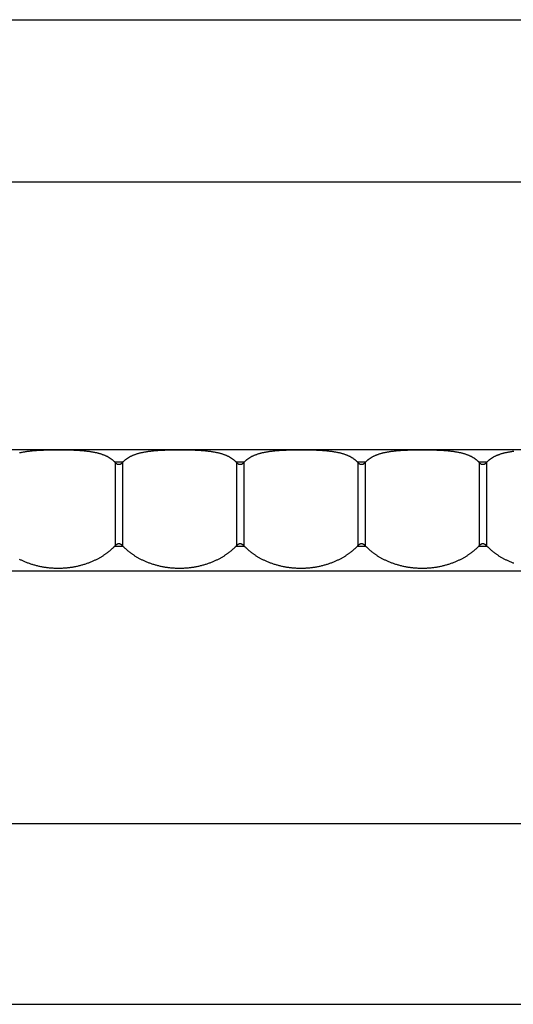
# Model space of a CAD drawing. Units: millimetres. Extents: x 0 to 297, y 0 to 210.
# Drawn here: x 33 to 42, y 40 to 57 of the extents above; entities that cross this region are included whole.
import ezdxf

# ---------------------------------------------------------------- set-up
doc = ezdxf.new("R2010")
doc.units = ezdxf.units.MM
doc.header["$LTSCALE"] = 16.335
doc.layers.get('0').update_dxf_attribs({"linetype": 'CONTINUOUS'})

msp = doc.modelspace()

# ---------------------------------------------------------------- linework, layer by layer
at = {"color": 7, "linetype": 'CONTINUOUS'}
for p, q in [((16.11929, 56.7128), (126.16587, 56.7128)), ((16.11929, 54.04439), (126.98857, 54.04439)), ((127.17668, 49.63123), (16.11929, 49.63123)), ((33.9067, 49.62127), (33.87615, 49.62026)), ((33.93734, 49.62211), (33.9067, 49.62127)), ((33.968, 49.62278), (33.93734, 49.62211)), ((33.99861, 49.62332), (33.968, 49.62278)), ((34.02913, 49.62372), (33.99861, 49.62332)), ((34.07454, 49.62409), (34.02913, 49.62372)), ((34.11929, 49.6242), (34.07454, 49.62409)), ((34.164, 49.62409), (34.11929, 49.6242)), ((34.20935, 49.62372), (34.164, 49.62409)), ((34.2551, 49.62307), (34.20935, 49.62372)), ((34.2857, 49.62247), (34.2551, 49.62307)), ((34.31631, 49.62171), (34.2857, 49.62247)), ((34.34689, 49.62079), (34.31631, 49.62171)), ((34.37736, 49.61969), (34.34689, 49.62079)), ((35.9067, 49.62127), (35.87615, 49.62026)), ((35.93734, 49.62211), (35.9067, 49.62127)), ((35.968, 49.62278), (35.93734, 49.62211)), ((35.99861, 49.62332), (35.968, 49.62278)), ((36.02913, 49.62372), (35.99861, 49.62332)), ((36.07454, 49.62409), (36.02913, 49.62372)), ((36.11929, 49.6242), (36.07454, 49.62409)), ((36.164, 49.62409), (36.11929, 49.6242)), ((36.20935, 49.62372), (36.164, 49.62409)), ((36.2551, 49.62307), (36.20935, 49.62372)), ((36.2857, 49.62247), (36.2551, 49.62307)), ((36.31631, 49.62171), (36.2857, 49.62247)), ((36.34689, 49.62079), (36.31631, 49.62171)), ((36.37736, 49.61969), (36.34689, 49.62079)), ((37.9067, 49.62127), (37.87615, 49.62026)), ((37.93734, 49.62211), (37.9067, 49.62127)), ((37.968, 49.62278), (37.93734, 49.62211)), ((37.99861, 49.62332), (37.968, 49.62278)), ((38.02913, 49.62372), (37.99861, 49.62332)), ((38.07454, 49.62409), (38.02913, 49.62372)), ((38.11929, 49.6242), (38.07454, 49.62409)), ((38.164, 49.62409), (38.11929, 49.6242)), ((38.20935, 49.62372), (38.164, 49.62409)), ((38.2551, 49.62307), (38.20935, 49.62372)), ((38.2857, 49.62247), (38.2551, 49.62307)), ((38.31631, 49.62171), (38.2857, 49.62247)), ((38.34689, 49.62079), (38.31631, 49.62171)), ((38.37736, 49.61969), (38.34689, 49.62079)), ((39.9067, 49.62127), (39.87615, 49.62026)), ((39.93734, 49.62211), (39.9067, 49.62127)), ((39.968, 49.62278), (39.93734, 49.62211)), ((40.05947, 49.62399), (40.01389, 49.62353)), ((40.10445, 49.62419), (40.05947, 49.62399)), ((40.14902, 49.62415), (40.10445, 49.62419)), ((40.19418, 49.62387), (40.14902, 49.62415)), ((40.23982, 49.62332), (40.19418, 49.62387)), ((40.27039, 49.62279), (40.23982, 49.62332)), ((40.30101, 49.62211), (40.27039, 49.62279)), ((40.33162, 49.62128), (40.30101, 49.62211)), ((40.36214, 49.62027), (40.33162, 49.62128)), ((33.81556, 49.61764), (33.78568, 49.616)), ((33.84574, 49.61905), (33.81556, 49.61764)), ((33.87615, 49.62026), (33.84574, 49.61905)), ((34.40763, 49.61839), (34.37736, 49.61969)), ((35.81556, 49.61764), (35.78568, 49.616)), ((35.84574, 49.61905), (35.81556, 49.61764)), ((35.87615, 49.62026), (35.84574, 49.61905)), ((36.40763, 49.61839), (36.37736, 49.61969)), ((37.81556, 49.61764), (37.78568, 49.616)), ((37.84574, 49.61905), (37.81556, 49.61764)), ((37.87615, 49.62026), (37.84574, 49.61905)), ((38.40763, 49.61839), (38.37736, 49.61969)), ((39.81556, 49.61764), (39.78568, 49.616)), ((39.84574, 49.61905), (39.81556, 49.61764)), ((39.87615, 49.62026), (39.84574, 49.61905)), ((40.39252, 49.61907), (40.36214, 49.62027)), ((40.42269, 49.61766), (40.39252, 49.61907)), ((35.06047, 49.41925), (35.05424, 49.42597)), ((35.18435, 49.42597), (35.05424, 49.42597)), ((35.06047, 49.41925), (35.06047, 48.05084)), ((35.18435, 49.42597), (35.17812, 49.41925)), ((35.17812, 49.41925), (35.17812, 48.05084)), ((37.06047, 49.41925), (37.05424, 49.42597)), ((37.18435, 49.42597), (37.05424, 49.42597)), ((37.06047, 49.41925), (37.06047, 48.05084)), ((37.18435, 49.42597), (37.17812, 49.41925)), ((37.17812, 49.41925), (37.17812, 48.05084)), ((39.06047, 49.41925), (39.05424, 49.42597)), ((39.18435, 49.42597), (39.05424, 49.42597)), ((39.06047, 49.41925), (39.06047, 48.05084)), ((39.18435, 49.42597), (39.17812, 49.41925)), ((39.17812, 49.41925), (39.17812, 48.05084)), ((41.06047, 49.41925), (41.05424, 49.42597)), ((41.18435, 49.42597), (41.05424, 49.42597)), ((41.06047, 49.41925), (41.06047, 48.05084)), ((41.18435, 49.42597), (41.17812, 49.41925)), ((41.17812, 49.41925), (41.17812, 48.05084)), ((35.05424, 48.04413), (35.06047, 48.05084)), ((35.05424, 48.04413), (35.18435, 48.04413)), ((35.17812, 48.05084), (35.18435, 48.04413)), ((37.05424, 48.04413), (37.06047, 48.05084)), ((37.05424, 48.04413), (37.18435, 48.04413)), ((37.17812, 48.05084), (37.18435, 48.04413)), ((39.05424, 48.04413), (39.06047, 48.05084)), ((39.05424, 48.04413), (39.18435, 48.04413)), ((39.17812, 48.05084), (39.18435, 48.04413)), ((41.05424, 48.04413), (41.06047, 48.05084)), ((41.05424, 48.04413), (41.18435, 48.04413)), ((41.17812, 48.05084), (41.18435, 48.04413)), ((16.11929, 47.6336), (127.12224, 47.6336)), ((16.11929, 43.47334), (126.24821, 43.47334)), ((16.11929, 40.49703), (125.63107, 40.49703))]:
    msp.add_line(p, q, dxfattribs=at)
for points in [[(40.01389, 49.62353), (39.99861, 49.62332), (39.968, 49.62278)], [(33.78568, 49.616), (33.77086, 49.61509), (33.75615, 49.61412), (33.74153, 49.61308), (33.72701, 49.61197), (33.71262, 49.6108), (33.69835, 49.60955), (33.68421, 49.60823), (33.67022, 49.60684), (33.65638, 49.60537), (33.64268, 49.60383), (33.62918, 49.60221), (33.61587, 49.60051), (33.60275, 49.59874), (33.58984, 49.5969), (33.57714, 49.59498), (33.56465, 49.59298), (33.55238, 49.59092), (33.54032, 49.58878), (33.52848, 49.58657), (33.51686, 49.58429), (33.50545, 49.58194), (33.49426, 49.57951), (33.48329, 49.57703)], [(35.05424, 49.42597), (35.05074, 49.42966), (35.04713, 49.43335), (35.04342, 49.43705), (35.03959, 49.44074), (35.03566, 49.44443), (35.03161, 49.44812), (35.02745, 49.45181), (35.02318, 49.45549), (35.01878, 49.45917), (35.01426, 49.46284), (35.00961, 49.4665), (35.00484, 49.47015), (34.99994, 49.4738), (34.99491, 49.47743), (34.98973, 49.48105), (34.98443, 49.48466), (34.97898, 49.48825), (34.97339, 49.49182), (34.96765, 49.49538), (34.96176, 49.49892), (34.95571, 49.50245), (34.9495, 49.50595), (34.94313, 49.50944), (34.93659, 49.5129), (34.92988, 49.51633), (34.923, 49.51974), (34.91594, 49.52313), (34.9087, 49.52648), (34.90128, 49.5298), (34.89367, 49.53309), (34.88587, 49.53634), (34.87789, 49.53956), (34.8697, 49.54273), (34.86132, 49.54587), (34.85274, 49.54896), (34.84395, 49.552), (34.83496, 49.555), (34.82576, 49.55794), (34.81634, 49.56084), (34.8067, 49.56369), (34.79685, 49.56648), (34.78676, 49.56921), (34.77644, 49.57189), (34.7659, 49.57451), (34.75513, 49.57707), (34.74415, 49.57955), (34.73295, 49.58198), (34.72154, 49.58433), (34.70991, 49.58661), (34.69806, 49.58882), (34.686, 49.59096), (34.67372, 49.59302), (34.66122, 49.59501), (34.64851, 49.59693), (34.63559, 49.59878), (34.62247, 49.60055), (34.60915, 49.60224), (34.59564, 49.60386), (34.58194, 49.6054), (34.56808, 49.60687), (34.55408, 49.60826), (34.53993, 49.60958), (34.52565, 49.61083), (34.51125, 49.612), (34.49673, 49.61311), (34.4821, 49.61414), (34.46738, 49.61511), (34.45256, 49.61602), (34.43766, 49.61687), (34.40763, 49.61839)], [(35.78568, 49.616), (35.77086, 49.61509), (35.75615, 49.61412), (35.74153, 49.61308), (35.72701, 49.61197), (35.71262, 49.6108), (35.69835, 49.60955), (35.68421, 49.60823), (35.67022, 49.60684), (35.65638, 49.60537), (35.64268, 49.60383), (35.62918, 49.60221), (35.61587, 49.60051), (35.60275, 49.59874), (35.58984, 49.5969), (35.57714, 49.59498), (35.56465, 49.59298), (35.55238, 49.59092), (35.54032, 49.58878), (35.52848, 49.58657), (35.51686, 49.58429), (35.50545, 49.58194), (35.49426, 49.57951), (35.48329, 49.57703), (35.47253, 49.57447), (35.46199, 49.57185), (35.45168, 49.56917), (35.4416, 49.56644), (35.43175, 49.56365), (35.42212, 49.5608), (35.4127, 49.55791), (35.40351, 49.55496), (35.39452, 49.55196), (35.38574, 49.54892), (35.37716, 49.54583), (35.36879, 49.5427), (35.36061, 49.53952), (35.35263, 49.53631), (35.34484, 49.53306), (35.33723, 49.52977), (35.32982, 49.52645), (35.32258, 49.5231), (35.31553, 49.51971), (35.30865, 49.51631), (35.30194, 49.51287), (35.29541, 49.50941), (35.28904, 49.50593), (35.28284, 49.50242), (35.27679, 49.4989), (35.2709, 49.49536), (35.26516, 49.4918), (35.25957, 49.48822), (35.25413, 49.48463), (35.24882, 49.48103), (35.24365, 49.47741), (35.23862, 49.47377), (35.23372, 49.47013), (35.22895, 49.46648), (35.22431, 49.46282), (35.21979, 49.45915), (35.2154, 49.45548), (35.21112, 49.4518), (35.20697, 49.44811), (35.20292, 49.44443), (35.19899, 49.44074), (35.19517, 49.43704), (35.19145, 49.43335), (35.18785, 49.42966), (35.18435, 49.42597)], [(37.05424, 49.42597), (37.05074, 49.42966), (37.04713, 49.43335), (37.04342, 49.43705), (37.03959, 49.44074), (37.03566, 49.44443), (37.03161, 49.44812), (37.02745, 49.45181), (37.02318, 49.45549), (37.01878, 49.45917), (37.01426, 49.46284), (37.00961, 49.4665), (37.00484, 49.47015), (36.99994, 49.4738), (36.99491, 49.47743), (36.98973, 49.48105), (36.98443, 49.48466), (36.97898, 49.48825), (36.97339, 49.49182), (36.96765, 49.49538), (36.96176, 49.49892), (36.95571, 49.50245), (36.9495, 49.50595), (36.94313, 49.50944), (36.93659, 49.5129), (36.92988, 49.51633), (36.923, 49.51974), (36.91594, 49.52313), (36.9087, 49.52648), (36.90128, 49.5298), (36.89367, 49.53309), (36.88587, 49.53634), (36.87789, 49.53956), (36.8697, 49.54273), (36.86132, 49.54587), (36.85274, 49.54896), (36.84395, 49.552), (36.83496, 49.555), (36.82576, 49.55794), (36.81634, 49.56084), (36.8067, 49.56369), (36.79685, 49.56648), (36.78676, 49.56921), (36.77644, 49.57189), (36.7659, 49.57451), (36.75513, 49.57707), (36.74415, 49.57955), (36.73295, 49.58198), (36.72154, 49.58433), (36.70991, 49.58661), (36.69806, 49.58882), (36.686, 49.59096), (36.67372, 49.59302), (36.66122, 49.59501), (36.64851, 49.59693), (36.63559, 49.59878), (36.62247, 49.60055), (36.60915, 49.60224), (36.59564, 49.60386), (36.58194, 49.6054), (36.56808, 49.60687), (36.55408, 49.60826), (36.53993, 49.60958), (36.52565, 49.61083), (36.51125, 49.612), (36.49673, 49.61311), (36.4821, 49.61414), (36.46738, 49.61511), (36.45256, 49.61602), (36.43766, 49.61687), (36.40763, 49.61839)], [(37.78568, 49.616), (37.77086, 49.61509), (37.75615, 49.61412), (37.74153, 49.61308), (37.72701, 49.61197), (37.71262, 49.6108), (37.69835, 49.60955), (37.68421, 49.60823), (37.67022, 49.60684), (37.65638, 49.60537), (37.64268, 49.60383), (37.62918, 49.60221), (37.61587, 49.60051), (37.60275, 49.59874), (37.58984, 49.5969), (37.57714, 49.59498), (37.56465, 49.59298), (37.55238, 49.59092), (37.54032, 49.58878), (37.52848, 49.58657), (37.51686, 49.58429), (37.50545, 49.58194), (37.49426, 49.57951), (37.48329, 49.57703), (37.47253, 49.57447), (37.46199, 49.57185), (37.45168, 49.56917), (37.4416, 49.56644), (37.43175, 49.56365), (37.42212, 49.5608), (37.4127, 49.55791), (37.40351, 49.55496), (37.39452, 49.55196), (37.38574, 49.54892), (37.37716, 49.54583), (37.36879, 49.5427), (37.36061, 49.53952), (37.35263, 49.53631), (37.34484, 49.53306), (37.33723, 49.52977), (37.32982, 49.52645), (37.32258, 49.5231), (37.31553, 49.51971), (37.30865, 49.51631), (37.30194, 49.51287), (37.29541, 49.50941), (37.28904, 49.50593), (37.28284, 49.50242), (37.27679, 49.4989), (37.2709, 49.49536), (37.26516, 49.4918), (37.25957, 49.48822), (37.25413, 49.48463), (37.24882, 49.48103), (37.24365, 49.47741), (37.23862, 49.47377), (37.23372, 49.47013), (37.22895, 49.46648), (37.22431, 49.46282), (37.21979, 49.45915), (37.2154, 49.45548), (37.21112, 49.4518), (37.20697, 49.44811), (37.20292, 49.44443), (37.19899, 49.44074), (37.19517, 49.43704), (37.19145, 49.43335), (37.18785, 49.42966), (37.18435, 49.42597)], [(39.05424, 49.42597), (39.05074, 49.42966), (39.04713, 49.43335), (39.04342, 49.43705), (39.03959, 49.44074), (39.03566, 49.44443), (39.03161, 49.44812), (39.02745, 49.45181), (39.02318, 49.45549), (39.01878, 49.45917), (39.01426, 49.46284), (39.00961, 49.4665), (39.00484, 49.47015), (38.99994, 49.4738), (38.99491, 49.47743), (38.98973, 49.48105), (38.98443, 49.48466), (38.97898, 49.48825), (38.97339, 49.49182), (38.96765, 49.49538), (38.96176, 49.49892), (38.95571, 49.50245), (38.9495, 49.50595), (38.94313, 49.50944), (38.93659, 49.5129), (38.92988, 49.51633), (38.923, 49.51974), (38.91594, 49.52313), (38.9087, 49.52648), (38.90128, 49.5298), (38.89367, 49.53309), (38.88587, 49.53634), (38.87789, 49.53956), (38.8697, 49.54273), (38.86132, 49.54587), (38.85274, 49.54896), (38.84395, 49.552), (38.83496, 49.555), (38.82576, 49.55794), (38.81634, 49.56084), (38.8067, 49.56369), (38.79685, 49.56648), (38.78676, 49.56921), (38.77644, 49.57189), (38.7659, 49.57451), (38.75513, 49.57707), (38.74415, 49.57955), (38.73295, 49.58198), (38.72154, 49.58433), (38.70991, 49.58661), (38.69806, 49.58882), (38.686, 49.59096), (38.67372, 49.59302), (38.66122, 49.59501), (38.64851, 49.59693), (38.63559, 49.59878), (38.62247, 49.60055), (38.60915, 49.60224), (38.59564, 49.60386), (38.58194, 49.6054), (38.56808, 49.60687), (38.55408, 49.60826), (38.53993, 49.60958), (38.52565, 49.61083), (38.51125, 49.612), (38.49673, 49.61311), (38.4821, 49.61414), (38.46738, 49.61511), (38.45256, 49.61602), (38.43766, 49.61687), (38.40763, 49.61839)], [(39.78568, 49.616), (39.77086, 49.61509), (39.75615, 49.61412), (39.74153, 49.61308), (39.72701, 49.61197), (39.71262, 49.6108), (39.69835, 49.60955), (39.68421, 49.60823), (39.67022, 49.60684), (39.65638, 49.60537), (39.64268, 49.60383), (39.62918, 49.60221), (39.61587, 49.60051), (39.60275, 49.59874), (39.58984, 49.5969), (39.57714, 49.59498), (39.56465, 49.59298), (39.55238, 49.59092), (39.54032, 49.58878), (39.52848, 49.58657), (39.51686, 49.58429), (39.50545, 49.58194), (39.49426, 49.57951), (39.48329, 49.57703), (39.47253, 49.57447), (39.46199, 49.57185), (39.45168, 49.56917), (39.4416, 49.56644), (39.43175, 49.56365), (39.42212, 49.5608), (39.4127, 49.55791), (39.40351, 49.55496), (39.39452, 49.55196), (39.38574, 49.54892), (39.37716, 49.54583), (39.36879, 49.5427), (39.36061, 49.53952), (39.35263, 49.53631), (39.34484, 49.53306), (39.33723, 49.52977), (39.32982, 49.52645), (39.32258, 49.5231), (39.31553, 49.51971), (39.30865, 49.51631), (39.30194, 49.51287), (39.29541, 49.50941), (39.28904, 49.50593), (39.28284, 49.50242), (39.27679, 49.4989), (39.2709, 49.49536), (39.26516, 49.4918), (39.25957, 49.48822), (39.25413, 49.48463), (39.24882, 49.48103), (39.24365, 49.47741), (39.23862, 49.47377), (39.23372, 49.47013), (39.22895, 49.46648), (39.22431, 49.46282), (39.21979, 49.45915), (39.2154, 49.45548), (39.21112, 49.4518), (39.20697, 49.44811), (39.20292, 49.44443), (39.19899, 49.44074), (39.19517, 49.43704), (39.19145, 49.43335), (39.18785, 49.42966), (39.18435, 49.42597)], [(41.05424, 49.42597), (41.05074, 49.42966), (41.04713, 49.43335), (41.04342, 49.43705), (41.03959, 49.44074), (41.03566, 49.44443), (41.03161, 49.44812), (41.02745, 49.45181), (41.02318, 49.45549), (41.01878, 49.45917), (41.01426, 49.46284), (41.00961, 49.4665), (41.00484, 49.47015), (40.99994, 49.4738), (40.99491, 49.47743), (40.98973, 49.48105), (40.98443, 49.48466), (40.97898, 49.48825), (40.97339, 49.49182), (40.96765, 49.49538), (40.96176, 49.49892), (40.95571, 49.50245), (40.9495, 49.50595), (40.94313, 49.50944), (40.93659, 49.5129), (40.92988, 49.51633), (40.923, 49.51974), (40.91594, 49.52313), (40.9087, 49.52648), (40.90128, 49.5298), (40.89367, 49.53309), (40.88587, 49.53634), (40.87789, 49.53956), (40.8697, 49.54273), (40.86132, 49.54587), (40.85274, 49.54896), (40.84395, 49.552), (40.83496, 49.555), (40.82576, 49.55794), (40.81634, 49.56084), (40.8067, 49.56369), (40.79685, 49.56648), (40.78676, 49.56921), (40.77644, 49.57189), (40.7659, 49.57451), (40.75513, 49.57707), (40.74415, 49.57955), (40.73295, 49.58198), (40.72154, 49.58433), (40.70991, 49.58661), (40.69806, 49.58882), (40.686, 49.59096), (40.67372, 49.59302), (40.66122, 49.59501), (40.64851, 49.59693), (40.63559, 49.59878), (40.62247, 49.60055), (40.60915, 49.60224), (40.59564, 49.60386), (40.58194, 49.6054), (40.56808, 49.60687), (40.55408, 49.60826), (40.53993, 49.60958), (40.52565, 49.61083), (40.51125, 49.612), (40.49673, 49.61311), (40.4821, 49.61414), (40.46738, 49.61511), (40.45256, 49.61602), (40.42269, 49.61766)], [(41.62918, 49.60221), (41.61587, 49.60051), (41.60275, 49.59874), (41.58984, 49.5969), (41.57714, 49.59498), (41.56465, 49.59298), (41.55238, 49.59092), (41.54032, 49.58878), (41.52848, 49.58657), (41.51686, 49.58429), (41.50545, 49.58194), (41.49426, 49.57951), (41.48329, 49.57703), (41.47253, 49.57447), (41.46199, 49.57185), (41.45168, 49.56917), (41.4416, 49.56644), (41.43175, 49.56365), (41.42212, 49.5608), (41.4127, 49.55791), (41.40351, 49.55496), (41.39452, 49.55196), (41.38574, 49.54892), (41.37716, 49.54583), (41.36879, 49.5427), (41.36061, 49.53952), (41.35263, 49.53631), (41.34484, 49.53306), (41.33723, 49.52977), (41.32982, 49.52645), (41.32258, 49.5231), (41.31553, 49.51971), (41.30865, 49.51631), (41.30194, 49.51287), (41.29541, 49.50941), (41.28904, 49.50593), (41.28284, 49.50242), (41.27679, 49.4989), (41.2709, 49.49536), (41.26516, 49.4918), (41.25957, 49.48822), (41.25413, 49.48463), (41.24882, 49.48103), (41.24365, 49.47741), (41.23862, 49.47377), (41.23372, 49.47013), (41.22895, 49.46648), (41.22431, 49.46282), (41.21979, 49.45915), (41.2154, 49.45548), (41.21112, 49.4518), (41.20697, 49.44811), (41.20292, 49.44443), (41.19899, 49.44074), (41.19517, 49.43704), (41.19145, 49.43335), (41.18785, 49.42966), (41.18435, 49.42597)], [(35.06047, 49.41925), (35.06198, 49.41765), (35.06348, 49.4161), (35.06498, 49.41462), (35.06648, 49.41319), (35.06797, 49.41182), (35.06946, 49.41051), (35.07094, 49.40925), (35.07241, 49.40805), (35.07388, 49.40689), (35.07535, 49.40579), (35.07681, 49.40473), (35.07826, 49.40371), (35.07972, 49.40274), (35.08116, 49.40182), (35.0826, 49.40093), (35.08403, 49.40009), (35.08546, 49.39929), (35.08688, 49.39854), (35.08829, 49.39782), (35.08969, 49.39713), (35.09109, 49.39649), (35.09248, 49.39588), (35.09386, 49.39531), (35.09524, 49.39477), (35.09661, 49.39427), (35.09797, 49.3938), (35.09933, 49.39336), (35.10068, 49.39295), (35.10203, 49.39258), (35.10338, 49.39223), (35.10472, 49.39191), (35.10605, 49.39162), (35.10738, 49.39136), (35.10871, 49.39113), (35.11004, 49.39093), (35.11136, 49.39076), (35.11268, 49.39061), (35.114, 49.39049), (35.11532, 49.39039), (35.11664, 49.39032), (35.11795, 49.39028), (35.11927, 49.39027), (35.12058, 49.39028), (35.1219, 49.39032), (35.12321, 49.39039), (35.12453, 49.39048), (35.12585, 49.3906), (35.12717, 49.39075), (35.12849, 49.39092), (35.12982, 49.39112), (35.13115, 49.39135), (35.13248, 49.39161), (35.13381, 49.3919), (35.13515, 49.39221), (35.1365, 49.39256), (35.13785, 49.39293), (35.1392, 49.39334), (35.14056, 49.39378), (35.14192, 49.39425), (35.14329, 49.39475), (35.14467, 49.39529), (35.14605, 49.39586), (35.14744, 49.39646), (35.14884, 49.39711), (35.15024, 49.39779), (35.15165, 49.3985), (35.15307, 49.39926), (35.15449, 49.40006), (35.15592, 49.40089), (35.15736, 49.40177), (35.15881, 49.4027), (35.16026, 49.40367), (35.16172, 49.40468), (35.16318, 49.40574), (35.16466, 49.40685), (35.16613, 49.40802), (35.16762, 49.40923), (35.16911, 49.41049), (35.1706, 49.41181), (35.1721, 49.41318), (35.1736, 49.41461), (35.1751, 49.4161), (35.17661, 49.41765), (35.17812, 49.41925)], [(37.06047, 49.41925), (37.06198, 49.41765), (37.06348, 49.4161), (37.06498, 49.41462), (37.06648, 49.41319), (37.06797, 49.41182), (37.06946, 49.41051), (37.07094, 49.40925), (37.07241, 49.40805), (37.07388, 49.40689), (37.07535, 49.40579), (37.07681, 49.40473), (37.07826, 49.40371), (37.07972, 49.40274), (37.08116, 49.40182), (37.0826, 49.40093), (37.08403, 49.40009), (37.08546, 49.39929), (37.08688, 49.39854), (37.08829, 49.39782), (37.08969, 49.39713), (37.09109, 49.39649), (37.09248, 49.39588), (37.09386, 49.39531), (37.09524, 49.39477), (37.09661, 49.39427), (37.09797, 49.3938), (37.09933, 49.39336), (37.10068, 49.39295), (37.10203, 49.39258), (37.10338, 49.39223), (37.10472, 49.39191), (37.10605, 49.39162), (37.10738, 49.39136), (37.10871, 49.39113), (37.11004, 49.39093), (37.11136, 49.39076), (37.11268, 49.39061), (37.114, 49.39049), (37.11532, 49.39039), (37.11664, 49.39032), (37.11795, 49.39028), (37.11927, 49.39027), (37.12058, 49.39028), (37.1219, 49.39032), (37.12321, 49.39039), (37.12453, 49.39048), (37.12585, 49.3906), (37.12717, 49.39075), (37.12849, 49.39092), (37.12982, 49.39112), (37.13115, 49.39135), (37.13248, 49.39161), (37.13381, 49.3919), (37.13515, 49.39221), (37.1365, 49.39256), (37.13785, 49.39293), (37.1392, 49.39334), (37.14056, 49.39378), (37.14192, 49.39425), (37.14329, 49.39475), (37.14467, 49.39529), (37.14605, 49.39586), (37.14744, 49.39646), (37.14884, 49.39711), (37.15024, 49.39779), (37.15165, 49.3985), (37.15307, 49.39926), (37.15449, 49.40006), (37.15592, 49.40089), (37.15736, 49.40177), (37.15881, 49.4027), (37.16026, 49.40367), (37.16172, 49.40468), (37.16318, 49.40574), (37.16466, 49.40685), (37.16613, 49.40802), (37.16762, 49.40923), (37.16911, 49.41049), (37.1706, 49.41181), (37.1721, 49.41318), (37.1736, 49.41461), (37.1751, 49.4161), (37.17661, 49.41765), (37.17812, 49.41925)], [(39.06047, 49.41925), (39.06198, 49.41765), (39.06348, 49.4161), (39.06498, 49.41462), (39.06648, 49.41319), (39.06797, 49.41182), (39.06946, 49.41051), (39.07094, 49.40925), (39.07241, 49.40805), (39.07388, 49.40689), (39.07535, 49.40579), (39.07681, 49.40473), (39.07826, 49.40371), (39.07972, 49.40274), (39.08116, 49.40182), (39.0826, 49.40093), (39.08403, 49.40009), (39.08546, 49.39929), (39.08688, 49.39854), (39.08829, 49.39782), (39.08969, 49.39713), (39.09109, 49.39649), (39.09248, 49.39588), (39.09386, 49.39531), (39.09524, 49.39477), (39.09661, 49.39427), (39.09797, 49.3938), (39.09933, 49.39336), (39.10068, 49.39295), (39.10203, 49.39258), (39.10338, 49.39223), (39.10472, 49.39191), (39.10605, 49.39162), (39.10738, 49.39136), (39.10871, 49.39113), (39.11004, 49.39093), (39.11136, 49.39076), (39.11268, 49.39061), (39.114, 49.39049), (39.11532, 49.39039), (39.11664, 49.39032), (39.11795, 49.39028), (39.11927, 49.39027), (39.12058, 49.39028), (39.1219, 49.39032), (39.12321, 49.39039), (39.12453, 49.39048), (39.12585, 49.3906), (39.12717, 49.39075), (39.12849, 49.39092), (39.12982, 49.39112), (39.13115, 49.39135), (39.13248, 49.39161), (39.13381, 49.3919), (39.13515, 49.39221), (39.1365, 49.39256), (39.13785, 49.39293), (39.1392, 49.39334), (39.14056, 49.39378), (39.14192, 49.39425), (39.14329, 49.39475), (39.14467, 49.39529), (39.14605, 49.39586), (39.14744, 49.39646), (39.14884, 49.39711), (39.15024, 49.39779), (39.15165, 49.3985), (39.15307, 49.39926), (39.15449, 49.40006), (39.15592, 49.40089), (39.15736, 49.40177), (39.15881, 49.4027), (39.16026, 49.40367), (39.16172, 49.40468), (39.16318, 49.40574), (39.16466, 49.40685), (39.16613, 49.40802), (39.16762, 49.40923), (39.16911, 49.41049), (39.1706, 49.41181), (39.1721, 49.41318), (39.1736, 49.41461), (39.1751, 49.4161), (39.17661, 49.41765), (39.17812, 49.41925)], [(41.06047, 49.41925), (41.06198, 49.41765), (41.06348, 49.4161), (41.06498, 49.41462), (41.06648, 49.41319), (41.06797, 49.41182), (41.06946, 49.41051), (41.07094, 49.40925), (41.07241, 49.40805), (41.07388, 49.40689), (41.07535, 49.40579), (41.07681, 49.40473), (41.07826, 49.40371), (41.07972, 49.40274), (41.08116, 49.40182), (41.0826, 49.40093), (41.08403, 49.40009), (41.08546, 49.39929), (41.08688, 49.39854), (41.08829, 49.39782), (41.08969, 49.39713), (41.09109, 49.39649), (41.09248, 49.39588), (41.09386, 49.39531), (41.09524, 49.39477), (41.09661, 49.39427), (41.09797, 49.3938), (41.09933, 49.39336), (41.10068, 49.39295), (41.10203, 49.39258), (41.10338, 49.39223), (41.10472, 49.39191), (41.10605, 49.39162), (41.10738, 49.39136), (41.10871, 49.39113), (41.11004, 49.39093), (41.11136, 49.39076), (41.11268, 49.39061), (41.114, 49.39049), (41.11532, 49.39039), (41.11664, 49.39032), (41.11795, 49.39028), (41.11927, 49.39027), (41.12058, 49.39028), (41.1219, 49.39032), (41.12321, 49.39039), (41.12453, 49.39048), (41.12585, 49.3906), (41.12717, 49.39075), (41.12849, 49.39092), (41.12982, 49.39112), (41.13115, 49.39135), (41.13248, 49.39161), (41.13381, 49.3919), (41.13515, 49.39221), (41.1365, 49.39256), (41.13785, 49.39293), (41.1392, 49.39334), (41.14056, 49.39378), (41.14192, 49.39425), (41.14329, 49.39475), (41.14467, 49.39529), (41.14605, 49.39586), (41.14744, 49.39646), (41.14884, 49.39711), (41.15024, 49.39779), (41.15165, 49.3985), (41.15307, 49.39926), (41.15449, 49.40006), (41.15592, 49.40089), (41.15736, 49.40177), (41.15881, 49.4027), (41.16026, 49.40367), (41.16172, 49.40468), (41.16318, 49.40574), (41.16466, 49.40685), (41.16613, 49.40802), (41.16762, 49.40923), (41.16911, 49.41049), (41.1706, 49.41181), (41.1721, 49.41318), (41.1736, 49.41461), (41.1751, 49.4161), (41.17661, 49.41765), (41.17812, 49.41925)], [(34.11929, 47.6804), (34.13412, 47.68048), (34.14893, 47.6807), (34.16373, 47.68107), (34.17853, 47.68159), (34.19332, 47.68225), (34.20808, 47.68306), (34.22282, 47.68402), (34.23753, 47.68512), (34.25221, 47.68637), (34.26685, 47.68776), (34.28146, 47.6893), (34.29603, 47.69097), (34.31055, 47.69279), (34.32503, 47.69475), (34.33946, 47.69685), (34.35383, 47.69909), (34.36816, 47.70147), (34.38242, 47.70398), (34.39661, 47.70662), (34.41074, 47.70941), (34.42479, 47.71232), (34.43877, 47.71535), (34.45267, 47.71852), (34.46649, 47.72181), (34.48022, 47.72523), (34.49386, 47.72877), (34.5074, 47.73242), (34.52084, 47.73619), (34.53416, 47.74008), (34.54737, 47.74406), (34.56046, 47.74816), (34.57344, 47.75235), (34.58628, 47.75665), (34.599, 47.76104), (34.61158, 47.76552), (34.62403, 47.77009), (34.63635, 47.77475), (34.64852, 47.77949), (34.66055, 47.7843), (34.67244, 47.78919), (34.68418, 47.79416), (34.69576, 47.79919), (34.70718, 47.80427), (34.71844, 47.80942), (34.72954, 47.81462), (34.74049, 47.81987), (34.75128, 47.82518), (34.76191, 47.83053), (34.77238, 47.83592), (34.78269, 47.84135), (34.79284, 47.84682), (34.80282, 47.85231), (34.81264, 47.85784), (34.82229, 47.86338), (34.83176, 47.86894), (34.84107, 47.87452), (34.85021, 47.88011), (34.85918, 47.88571), (34.86799, 47.89132), (34.87663, 47.89693), (34.88512, 47.90255), (34.89345, 47.90818), (34.90162, 47.9138), (34.90964, 47.91942), (34.9175, 47.92504), (34.92521, 47.93065), (34.93277, 47.93626), (34.94018, 47.94186), (34.94744, 47.94744), (34.95455, 47.95301), (34.96151, 47.95857), (34.96833, 47.9641), (34.975, 47.96961), (34.98152, 47.9751), (34.9879, 47.98057), (34.99414, 47.98601), (35.00025, 47.99143), (35.00622, 47.99682), (35.01205, 48.00219), (35.01776, 48.00753), (35.02334, 48.01284), (35.02879, 48.01813), (35.03412, 48.02339), (35.03933, 48.02861), (35.04442, 48.03381), (35.04939, 48.03899), (35.05424, 48.04413)], [(35.17812, 48.05084), (35.17661, 48.05245), (35.17511, 48.05399), (35.17361, 48.05548), (35.17211, 48.0569), (35.17062, 48.05827), (35.16913, 48.05958), (35.16765, 48.06084), (35.16618, 48.06205), (35.16471, 48.0632), (35.16324, 48.06431), (35.16178, 48.06537), (35.16033, 48.06638), (35.15888, 48.06735), (35.15743, 48.06828), (35.15599, 48.06916), (35.15456, 48.07), (35.15313, 48.0708), (35.15171, 48.07156), (35.1503, 48.07228), (35.1489, 48.07296), (35.1475, 48.0736), (35.14611, 48.07421), (35.14473, 48.07478), (35.14335, 48.07532), (35.14198, 48.07583), (35.14062, 48.0763), (35.13926, 48.07673), (35.13791, 48.07714), (35.13656, 48.07752), (35.13521, 48.07787), (35.13387, 48.07818), (35.13254, 48.07847), (35.13121, 48.07873), (35.12988, 48.07896), (35.12855, 48.07916), (35.12723, 48.07934), (35.12591, 48.07949), (35.12459, 48.07961), (35.12327, 48.0797), (35.12195, 48.07977), (35.12064, 48.07981), (35.11932, 48.07982), (35.11801, 48.07981), (35.11669, 48.07977), (35.11538, 48.07971), (35.11406, 48.07961), (35.11274, 48.07949), (35.11142, 48.07935), (35.1101, 48.07917), (35.10877, 48.07897), (35.10744, 48.07874), (35.10611, 48.07848), (35.10478, 48.0782), (35.10344, 48.07788), (35.10209, 48.07754), (35.10074, 48.07716), (35.09939, 48.07675), (35.09803, 48.07632), (35.09667, 48.07585), (35.0953, 48.07534), (35.09392, 48.07481), (35.09254, 48.07424), (35.09115, 48.07363), (35.08975, 48.07299), (35.08835, 48.07231), (35.08694, 48.07159), (35.08552, 48.07083), (35.0841, 48.07004), (35.08267, 48.0692), (35.08123, 48.06832), (35.07978, 48.0674), (35.07833, 48.06643), (35.07687, 48.06541), (35.07541, 48.06435), (35.07393, 48.06324), (35.07245, 48.06208), (35.07097, 48.06087), (35.06948, 48.0596), (35.06799, 48.05828), (35.06649, 48.05691), (35.06499, 48.05548), (35.06348, 48.05399), (35.06198, 48.05245), (35.06047, 48.05084)], [(35.18435, 48.04413), (35.1892, 48.03899), (35.19417, 48.03382), (35.19926, 48.02862), (35.20446, 48.02339), (35.20979, 48.01813), (35.21525, 48.01284), (35.22083, 48.00753), (35.22653, 48.00219), (35.23237, 47.99682), (35.23834, 47.99143), (35.24444, 47.98601), (35.25068, 47.98057), (35.25707, 47.97511), (35.26359, 47.96961), (35.27026, 47.9641), (35.27707, 47.95857), (35.28403, 47.95301), (35.29114, 47.94745), (35.29841, 47.94186), (35.30582, 47.93626), (35.31338, 47.93066), (35.32109, 47.92504), (35.32895, 47.91942), (35.33697, 47.9138), (35.34514, 47.90818), (35.35347, 47.90255), (35.36196, 47.89693), (35.37061, 47.89132), (35.37941, 47.88571), (35.38839, 47.88011), (35.39753, 47.87452), (35.40683, 47.86894), (35.41631, 47.86338), (35.42595, 47.85783), (35.43577, 47.85231), (35.44575, 47.84682), (35.4559, 47.84135), (35.46621, 47.83591), (35.47669, 47.83052), (35.48732, 47.82517), (35.49811, 47.81987), (35.50905, 47.81462), (35.52016, 47.80942), (35.53142, 47.80427), (35.54284, 47.79918), (35.55442, 47.79416), (35.56616, 47.78919), (35.57804, 47.7843), (35.59007, 47.77949), (35.60225, 47.77474), (35.61456, 47.77009), (35.62701, 47.76552), (35.6396, 47.76103), (35.65232, 47.75664), (35.66516, 47.75235), (35.67813, 47.74815), (35.69123, 47.74406), (35.70444, 47.74007), (35.71776, 47.73619), (35.7312, 47.73242), (35.74473, 47.72877), (35.75838, 47.72523), (35.77211, 47.72181), (35.78592, 47.71852), (35.79982, 47.71535), (35.8138, 47.71231), (35.82785, 47.7094), (35.84198, 47.70662), (35.85618, 47.70398), (35.87044, 47.70147), (35.88476, 47.69909), (35.89914, 47.69685), (35.91357, 47.69475), (35.92805, 47.69279), (35.94257, 47.69097), (35.95714, 47.68929), (35.97174, 47.68776), (35.98639, 47.68637), (36.00106, 47.68512), (36.01578, 47.68402), (36.03052, 47.68306), (36.04528, 47.68225), (36.06006, 47.68159), (36.07486, 47.68107), (36.08966, 47.6807), (36.10447, 47.68048), (36.11929, 47.6804)], [(36.11929, 47.6804), (36.13412, 47.68048), (36.14893, 47.6807), (36.16373, 47.68107), (36.17853, 47.68159), (36.19332, 47.68225), (36.20808, 47.68306), (36.22282, 47.68402), (36.23753, 47.68512), (36.25221, 47.68637), (36.26685, 47.68776), (36.28146, 47.6893), (36.29603, 47.69097), (36.31055, 47.69279), (36.32503, 47.69475), (36.33946, 47.69685), (36.35383, 47.69909), (36.36816, 47.70147), (36.38242, 47.70398), (36.39661, 47.70662), (36.41074, 47.70941), (36.42479, 47.71232), (36.43877, 47.71535), (36.45267, 47.71852), (36.46649, 47.72181), (36.48022, 47.72523), (36.49386, 47.72877), (36.5074, 47.73242), (36.52084, 47.73619), (36.53416, 47.74008), (36.54737, 47.74406), (36.56046, 47.74816), (36.57344, 47.75235), (36.58628, 47.75665), (36.599, 47.76104), (36.61158, 47.76552), (36.62403, 47.77009), (36.63635, 47.77475), (36.64852, 47.77949), (36.66055, 47.7843), (36.67244, 47.78919), (36.68418, 47.79416), (36.69576, 47.79919), (36.70718, 47.80427), (36.71844, 47.80942), (36.72954, 47.81462), (36.74049, 47.81987), (36.75128, 47.82518), (36.76191, 47.83053), (36.77238, 47.83592), (36.78269, 47.84135), (36.79284, 47.84682), (36.80282, 47.85231), (36.81264, 47.85784), (36.82229, 47.86338), (36.83176, 47.86894), (36.84107, 47.87452), (36.85021, 47.88011), (36.85918, 47.88571), (36.86799, 47.89132), (36.87663, 47.89693), (36.88512, 47.90255), (36.89345, 47.90818), (36.90162, 47.9138), (36.90964, 47.91942), (36.9175, 47.92504), (36.92521, 47.93065), (36.93277, 47.93626), (36.94018, 47.94186), (36.94744, 47.94744), (36.95455, 47.95301), (36.96151, 47.95857), (36.96833, 47.9641), (36.975, 47.96961), (36.98152, 47.9751), (36.9879, 47.98057), (36.99414, 47.98601), (37.00025, 47.99143), (37.00622, 47.99682), (37.01205, 48.00219), (37.01776, 48.00753), (37.02334, 48.01284), (37.02879, 48.01813), (37.03412, 48.02339), (37.03933, 48.02861), (37.04442, 48.03381), (37.04939, 48.03899), (37.05424, 48.04413)], [(37.17812, 48.05084), (37.17661, 48.05245), (37.17511, 48.05399), (37.17361, 48.05548), (37.17211, 48.0569), (37.17062, 48.05827), (37.16913, 48.05958), (37.16765, 48.06084), (37.16618, 48.06205), (37.16471, 48.0632), (37.16324, 48.06431), (37.16178, 48.06537), (37.16033, 48.06638), (37.15888, 48.06735), (37.15743, 48.06828), (37.15599, 48.06916), (37.15456, 48.07), (37.15313, 48.0708), (37.15171, 48.07156), (37.1503, 48.07228), (37.1489, 48.07296), (37.1475, 48.0736), (37.14611, 48.07421), (37.14473, 48.07478), (37.14335, 48.07532), (37.14198, 48.07583), (37.14062, 48.0763), (37.13926, 48.07673), (37.13791, 48.07714), (37.13656, 48.07752), (37.13521, 48.07787), (37.13387, 48.07818), (37.13254, 48.07847), (37.13121, 48.07873), (37.12988, 48.07896), (37.12855, 48.07916), (37.12723, 48.07934), (37.12591, 48.07949), (37.12459, 48.07961), (37.12327, 48.0797), (37.12195, 48.07977), (37.12064, 48.07981), (37.11932, 48.07982), (37.11801, 48.07981), (37.11669, 48.07977), (37.11538, 48.07971), (37.11406, 48.07961), (37.11274, 48.07949), (37.11142, 48.07935), (37.1101, 48.07917), (37.10877, 48.07897), (37.10744, 48.07874), (37.10611, 48.07848), (37.10478, 48.0782), (37.10344, 48.07788), (37.10209, 48.07754), (37.10074, 48.07716), (37.09939, 48.07675), (37.09803, 48.07632), (37.09667, 48.07585), (37.0953, 48.07534), (37.09392, 48.07481), (37.09254, 48.07424), (37.09115, 48.07363), (37.08975, 48.07299), (37.08835, 48.07231), (37.08694, 48.07159), (37.08552, 48.07083), (37.0841, 48.07004), (37.08267, 48.0692), (37.08123, 48.06832), (37.07978, 48.0674), (37.07833, 48.06643), (37.07687, 48.06541), (37.07541, 48.06435), (37.07393, 48.06324), (37.07245, 48.06208), (37.07097, 48.06087), (37.06948, 48.0596), (37.06799, 48.05828), (37.06649, 48.05691), (37.06499, 48.05548), (37.06348, 48.05399), (37.06198, 48.05245), (37.06047, 48.05084)], [(37.18435, 48.04413), (37.1892, 48.03899), (37.19417, 48.03382), (37.19926, 48.02862), (37.20446, 48.02339), (37.20979, 48.01813), (37.21525, 48.01284), (37.22083, 48.00753), (37.22653, 48.00219), (37.23237, 47.99682), (37.23834, 47.99143), (37.24444, 47.98601), (37.25068, 47.98057), (37.25707, 47.97511), (37.26359, 47.96961), (37.27026, 47.9641), (37.27707, 47.95857), (37.28403, 47.95301), (37.29114, 47.94745), (37.29841, 47.94186), (37.30582, 47.93626), (37.31338, 47.93066), (37.32109, 47.92504), (37.32895, 47.91942), (37.33697, 47.9138), (37.34514, 47.90818), (37.35347, 47.90255), (37.36196, 47.89693), (37.37061, 47.89132), (37.37941, 47.88571), (37.38839, 47.88011), (37.39753, 47.87452), (37.40683, 47.86894), (37.41631, 47.86338), (37.42595, 47.85783), (37.43577, 47.85231), (37.44575, 47.84682), (37.4559, 47.84135), (37.46621, 47.83591), (37.47669, 47.83052), (37.48732, 47.82517), (37.49811, 47.81987), (37.50905, 47.81462), (37.52016, 47.80942), (37.53142, 47.80427), (37.54284, 47.79918), (37.55442, 47.79416), (37.56616, 47.78919), (37.57804, 47.7843), (37.59007, 47.77949), (37.60225, 47.77474), (37.61456, 47.77009), (37.62701, 47.76552), (37.6396, 47.76103), (37.65232, 47.75664), (37.66516, 47.75235), (37.67813, 47.74815), (37.69123, 47.74406), (37.70444, 47.74007), (37.71776, 47.73619), (37.7312, 47.73242), (37.74473, 47.72877), (37.75838, 47.72523), (37.77211, 47.72181), (37.78592, 47.71852), (37.79982, 47.71535), (37.8138, 47.71231), (37.82785, 47.7094), (37.84198, 47.70662), (37.85618, 47.70398), (37.87044, 47.70147), (37.88476, 47.69909), (37.89914, 47.69685), (37.91357, 47.69475), (37.92805, 47.69279), (37.94257, 47.69097), (37.95714, 47.68929), (37.97174, 47.68776), (37.98639, 47.68637), (38.00106, 47.68512), (38.01578, 47.68402), (38.03052, 47.68306), (38.04528, 47.68225), (38.06006, 47.68159), (38.07486, 47.68107), (38.08966, 47.6807), (38.10447, 47.68048), (38.11929, 47.6804)], [(38.11929, 47.6804), (38.13412, 47.68048), (38.14893, 47.6807), (38.16373, 47.68107), (38.17853, 47.68159), (38.19332, 47.68225), (38.20808, 47.68306), (38.22282, 47.68402), (38.23753, 47.68512), (38.25221, 47.68637), (38.26685, 47.68776), (38.28146, 47.6893), (38.29603, 47.69097), (38.31055, 47.69279), (38.32503, 47.69475), (38.33946, 47.69685), (38.35383, 47.69909), (38.36816, 47.70147), (38.38242, 47.70398), (38.39661, 47.70662), (38.41074, 47.70941), (38.42479, 47.71232), (38.43877, 47.71535), (38.45267, 47.71852), (38.46649, 47.72181), (38.48022, 47.72523), (38.49386, 47.72877), (38.5074, 47.73242), (38.52084, 47.73619), (38.53416, 47.74008), (38.54737, 47.74406), (38.56046, 47.74816), (38.57344, 47.75235), (38.58628, 47.75665), (38.599, 47.76104), (38.61158, 47.76552), (38.62403, 47.77009), (38.63635, 47.77475), (38.64852, 47.77949), (38.66055, 47.7843), (38.67244, 47.78919), (38.68418, 47.79416), (38.69576, 47.79919), (38.70718, 47.80427), (38.71844, 47.80942), (38.72954, 47.81462), (38.74049, 47.81987), (38.75128, 47.82518), (38.76191, 47.83053), (38.77238, 47.83592), (38.78269, 47.84135), (38.79284, 47.84682), (38.80282, 47.85231), (38.81264, 47.85784), (38.82229, 47.86338), (38.83176, 47.86894), (38.84107, 47.87452), (38.85021, 47.88011), (38.85918, 47.88571), (38.86799, 47.89132), (38.87663, 47.89693), (38.88512, 47.90255), (38.89345, 47.90818), (38.90162, 47.9138), (38.90964, 47.91942), (38.9175, 47.92504), (38.92521, 47.93065), (38.93277, 47.93626), (38.94018, 47.94186), (38.94744, 47.94744), (38.95455, 47.95301), (38.96151, 47.95857), (38.96833, 47.9641), (38.975, 47.96961), (38.98152, 47.9751), (38.9879, 47.98057), (38.99414, 47.98601), (39.00025, 47.99143), (39.00622, 47.99682), (39.01205, 48.00219), (39.01776, 48.00753), (39.02334, 48.01284), (39.02879, 48.01813), (39.03412, 48.02339), (39.03933, 48.02861), (39.04442, 48.03381), (39.04939, 48.03899), (39.05424, 48.04413)], [(39.17812, 48.05084), (39.17661, 48.05245), (39.17511, 48.05399), (39.17361, 48.05548), (39.17211, 48.0569), (39.17062, 48.05827), (39.16913, 48.05958), (39.16765, 48.06084), (39.16618, 48.06205), (39.16471, 48.0632), (39.16324, 48.06431), (39.16178, 48.06537), (39.16033, 48.06638), (39.15888, 48.06735), (39.15743, 48.06828), (39.15599, 48.06916), (39.15456, 48.07), (39.15313, 48.0708), (39.15171, 48.07156), (39.1503, 48.07228), (39.1489, 48.07296), (39.1475, 48.0736), (39.14611, 48.07421), (39.14473, 48.07478), (39.14335, 48.07532), (39.14198, 48.07583), (39.14062, 48.0763), (39.13926, 48.07673), (39.13791, 48.07714), (39.13656, 48.07752), (39.13521, 48.07787), (39.13387, 48.07818), (39.13254, 48.07847), (39.13121, 48.07873), (39.12988, 48.07896), (39.12855, 48.07916), (39.12723, 48.07934), (39.12591, 48.07949), (39.12459, 48.07961), (39.12327, 48.0797), (39.12195, 48.07977), (39.12064, 48.07981), (39.11932, 48.07982), (39.11801, 48.07981), (39.11669, 48.07977), (39.11538, 48.07971), (39.11406, 48.07961), (39.11274, 48.07949), (39.11142, 48.07935), (39.1101, 48.07917), (39.10877, 48.07897), (39.10744, 48.07874), (39.10611, 48.07848), (39.10478, 48.0782), (39.10344, 48.07788), (39.10209, 48.07754), (39.10074, 48.07716), (39.09939, 48.07675), (39.09803, 48.07632), (39.09667, 48.07585), (39.0953, 48.07534), (39.09392, 48.07481), (39.09254, 48.07424), (39.09115, 48.07363), (39.08975, 48.07299), (39.08835, 48.07231), (39.08694, 48.07159), (39.08552, 48.07083), (39.0841, 48.07004), (39.08267, 48.0692), (39.08123, 48.06832), (39.07978, 48.0674), (39.07833, 48.06643), (39.07687, 48.06541), (39.07541, 48.06435), (39.07393, 48.06324), (39.07245, 48.06208), (39.07097, 48.06087), (39.06948, 48.0596), (39.06799, 48.05828), (39.06649, 48.05691), (39.06499, 48.05548), (39.06348, 48.05399), (39.06198, 48.05245), (39.06047, 48.05084)], [(39.18435, 48.04413), (39.1892, 48.03899), (39.19417, 48.03382), (39.19926, 48.02862), (39.20446, 48.02339), (39.20979, 48.01813), (39.21525, 48.01284), (39.22083, 48.00753), (39.22653, 48.00219), (39.23237, 47.99682), (39.23834, 47.99143), (39.24444, 47.98601), (39.25068, 47.98057), (39.25707, 47.97511), (39.26359, 47.96961), (39.27026, 47.9641), (39.27707, 47.95857), (39.28403, 47.95301), (39.29114, 47.94745), (39.29841, 47.94186), (39.30582, 47.93626), (39.31338, 47.93066), (39.32109, 47.92504), (39.32895, 47.91942), (39.33697, 47.9138), (39.34514, 47.90818), (39.35347, 47.90255), (39.36196, 47.89693), (39.37061, 47.89132), (39.37941, 47.88571), (39.38839, 47.88011), (39.39753, 47.87452), (39.40683, 47.86894), (39.41631, 47.86338), (39.42595, 47.85783), (39.43577, 47.85231), (39.44575, 47.84682), (39.4559, 47.84135), (39.46621, 47.83591), (39.47669, 47.83052), (39.48732, 47.82517), (39.49811, 47.81987), (39.50905, 47.81462), (39.52016, 47.80942), (39.53142, 47.80427), (39.54284, 47.79918), (39.55442, 47.79416), (39.56616, 47.78919), (39.57804, 47.7843), (39.59007, 47.77949), (39.60225, 47.77474), (39.61456, 47.77009), (39.62701, 47.76552), (39.6396, 47.76103), (39.65232, 47.75664), (39.66516, 47.75235), (39.67813, 47.74815), (39.69123, 47.74406), (39.70444, 47.74007), (39.71776, 47.73619), (39.7312, 47.73242), (39.74473, 47.72877), (39.75838, 47.72523), (39.77211, 47.72181), (39.78592, 47.71852), (39.79982, 47.71535), (39.8138, 47.71231), (39.82785, 47.7094), (39.84198, 47.70662), (39.85618, 47.70398), (39.87044, 47.70147), (39.88476, 47.69909), (39.89914, 47.69685), (39.91357, 47.69475), (39.92805, 47.69279), (39.94257, 47.69097), (39.95714, 47.68929), (39.97174, 47.68776), (39.98639, 47.68637), (40.00106, 47.68512), (40.01578, 47.68402), (40.03052, 47.68306), (40.04528, 47.68225), (40.06006, 47.68159), (40.07486, 47.68107), (40.08966, 47.6807), (40.10447, 47.68048), (40.11929, 47.6804)], [(40.11929, 47.6804), (40.13412, 47.68048), (40.14893, 47.6807), (40.16373, 47.68107), (40.17853, 47.68159), (40.19332, 47.68225), (40.20808, 47.68306), (40.22282, 47.68402), (40.23753, 47.68512), (40.25221, 47.68637), (40.26685, 47.68776), (40.28146, 47.6893), (40.29603, 47.69097), (40.31055, 47.69279), (40.32503, 47.69475), (40.33946, 47.69685), (40.35383, 47.69909), (40.36816, 47.70147), (40.38242, 47.70398), (40.39661, 47.70662), (40.41074, 47.70941), (40.42479, 47.71232), (40.43877, 47.71535), (40.45267, 47.71852), (40.46649, 47.72181), (40.48022, 47.72523), (40.49386, 47.72877), (40.5074, 47.73242), (40.52084, 47.73619), (40.53416, 47.74008), (40.54737, 47.74406), (40.56046, 47.74816), (40.57344, 47.75235), (40.58628, 47.75665), (40.599, 47.76104), (40.61158, 47.76552), (40.62403, 47.77009), (40.63635, 47.77475), (40.64852, 47.77949), (40.66055, 47.7843), (40.67244, 47.78919), (40.68418, 47.79416), (40.69576, 47.79919), (40.70718, 47.80427), (40.71844, 47.80942), (40.72954, 47.81462), (40.74049, 47.81987), (40.75128, 47.82518), (40.76191, 47.83053), (40.77238, 47.83592), (40.78269, 47.84135), (40.79284, 47.84682), (40.80282, 47.85231), (40.81264, 47.85784), (40.82229, 47.86338), (40.83176, 47.86894), (40.84107, 47.87452), (40.85021, 47.88011), (40.85918, 47.88571), (40.86799, 47.89132), (40.87663, 47.89693), (40.88512, 47.90255), (40.89345, 47.90818), (40.90162, 47.9138), (40.90964, 47.91942), (40.9175, 47.92504), (40.92521, 47.93065), (40.93277, 47.93626), (40.94018, 47.94186), (40.94744, 47.94744), (40.95455, 47.95301), (40.96151, 47.95857), (40.96833, 47.9641), (40.975, 47.96961), (40.98152, 47.9751), (40.9879, 47.98057), (40.99414, 47.98601), (41.00025, 47.99143), (41.00622, 47.99682), (41.01205, 48.00219), (41.01776, 48.00753), (41.02334, 48.01284), (41.02879, 48.01813), (41.03412, 48.02339), (41.03933, 48.02861), (41.04442, 48.03381), (41.04939, 48.03899), (41.05424, 48.04413)], [(41.17812, 48.05084), (41.17661, 48.05245), (41.17511, 48.05399), (41.17361, 48.05548), (41.17211, 48.0569), (41.17062, 48.05827), (41.16913, 48.05958), (41.16765, 48.06084), (41.16618, 48.06205), (41.16471, 48.0632), (41.16324, 48.06431), (41.16178, 48.06537), (41.16033, 48.06638), (41.15888, 48.06735), (41.15743, 48.06828), (41.15599, 48.06916), (41.15456, 48.07), (41.15313, 48.0708), (41.15171, 48.07156), (41.1503, 48.07228), (41.1489, 48.07296), (41.1475, 48.0736), (41.14611, 48.07421), (41.14473, 48.07478), (41.14335, 48.07532), (41.14198, 48.07583), (41.14062, 48.0763), (41.13926, 48.07673), (41.13791, 48.07714), (41.13656, 48.07752), (41.13521, 48.07787), (41.13387, 48.07818), (41.13254, 48.07847), (41.13121, 48.07873), (41.12988, 48.07896), (41.12855, 48.07916), (41.12723, 48.07934), (41.12591, 48.07949), (41.12459, 48.07961), (41.12327, 48.0797), (41.12195, 48.07977), (41.12064, 48.07981), (41.11932, 48.07982), (41.11801, 48.07981), (41.11669, 48.07977), (41.11538, 48.07971), (41.11406, 48.07961), (41.11274, 48.07949), (41.11142, 48.07935), (41.1101, 48.07917), (41.10877, 48.07897), (41.10744, 48.07874), (41.10611, 48.07848), (41.10478, 48.0782), (41.10344, 48.07788), (41.10209, 48.07754), (41.10074, 48.07716), (41.09939, 48.07675), (41.09803, 48.07632), (41.09667, 48.07585), (41.0953, 48.07534), (41.09392, 48.07481), (41.09254, 48.07424), (41.09115, 48.07363), (41.08975, 48.07299), (41.08835, 48.07231), (41.08694, 48.07159), (41.08552, 48.07083), (41.0841, 48.07004), (41.08267, 48.0692), (41.08123, 48.06832), (41.07978, 48.0674), (41.07833, 48.06643), (41.07687, 48.06541), (41.07541, 48.06435), (41.07393, 48.06324), (41.07245, 48.06208), (41.07097, 48.06087), (41.06948, 48.0596), (41.06799, 48.05828), (41.06649, 48.05691), (41.06499, 48.05548), (41.06348, 48.05399), (41.06198, 48.05245), (41.06047, 48.05084)], [(41.18435, 48.04413), (41.1892, 48.03899), (41.19417, 48.03382), (41.19926, 48.02862), (41.20446, 48.02339), (41.20979, 48.01813), (41.21525, 48.01284), (41.22083, 48.00753), (41.22653, 48.00219), (41.23237, 47.99682), (41.23834, 47.99143), (41.24444, 47.98601), (41.25068, 47.98057), (41.25707, 47.97511), (41.26359, 47.96961), (41.27026, 47.9641), (41.27707, 47.95857), (41.28403, 47.95301), (41.29114, 47.94745), (41.29841, 47.94186), (41.30582, 47.93626), (41.31338, 47.93066), (41.32109, 47.92504), (41.32895, 47.91942), (41.33697, 47.9138), (41.34514, 47.90818), (41.35347, 47.90255), (41.36196, 47.89693), (41.37061, 47.89132), (41.37941, 47.88571), (41.38839, 47.88011), (41.39753, 47.87452), (41.40683, 47.86894), (41.41631, 47.86338), (41.42595, 47.85783), (41.43577, 47.85231), (41.44575, 47.84682), (41.4559, 47.84135), (41.46621, 47.83591), (41.47669, 47.83052), (41.48732, 47.82517), (41.49811, 47.81987), (41.50905, 47.81462), (41.52016, 47.80942), (41.53142, 47.80427), (41.54284, 47.79918), (41.55442, 47.79416), (41.56616, 47.78919), (41.57804, 47.7843), (41.59007, 47.77949), (41.60225, 47.77474), (41.61456, 47.77009), (41.62701, 47.76552)], [(33.47669, 47.83052), (33.48732, 47.82517), (33.49811, 47.81987), (33.50905, 47.81462), (33.52016, 47.80942), (33.53142, 47.80427), (33.54284, 47.79918), (33.55442, 47.79416), (33.56616, 47.78919), (33.57804, 47.7843), (33.59007, 47.77949), (33.60225, 47.77474), (33.61456, 47.77009), (33.62701, 47.76552), (33.6396, 47.76103), (33.65232, 47.75664), (33.66516, 47.75235), (33.67813, 47.74815), (33.69123, 47.74406), (33.70444, 47.74007), (33.71776, 47.73619), (33.7312, 47.73242), (33.74473, 47.72877), (33.75838, 47.72523), (33.77211, 47.72181), (33.78592, 47.71852), (33.79982, 47.71535), (33.8138, 47.71231), (33.82785, 47.7094), (33.84198, 47.70662), (33.85618, 47.70398), (33.87044, 47.70147), (33.88476, 47.69909), (33.89914, 47.69685), (33.91357, 47.69475), (33.92805, 47.69279), (33.94257, 47.69097), (33.95714, 47.68929), (33.97174, 47.68776), (33.98639, 47.68637), (34.00106, 47.68512), (34.01578, 47.68402), (34.03052, 47.68306), (34.04528, 47.68225), (34.06006, 47.68159), (34.07486, 47.68107), (34.08966, 47.6807), (34.10447, 47.68048), (34.11929, 47.6804)]]:
    msp.add_lwpolyline(points, dxfattribs=at)

doc.saveas('drawing.dxf')
